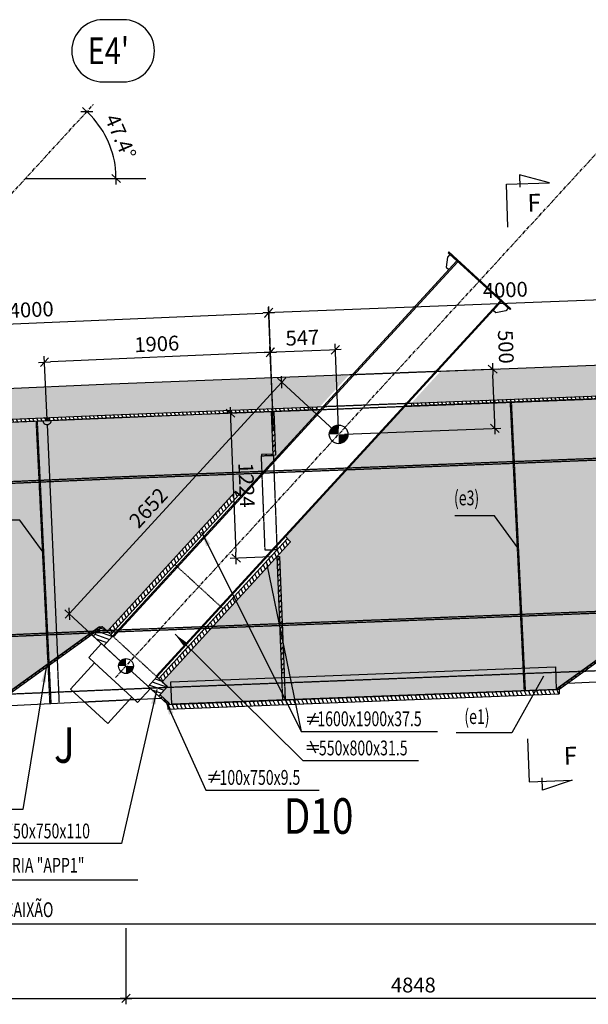
# Model space of a CAD drawing. Units: millimetres. Extents: x -336966 to 41836, y -170167 to 7188.
# Drawn here: x -54302 to -49505, y -139560 to -131257 of the extents above; entities that cross this region are included whole.
import ezdxf

# ---------------------------------------------------------------- set-up
doc = ezdxf.new("R2010")
doc.units = ezdxf.units.MM
doc.header["$PDMODE"] = 35
doc.linetypes.add('CENTER', pattern=[50.8, 31.75, -6.35, 6.35, -6.35])
doc.linetypes.add('TRATTEGGIATA', pattern=[0.75, 0.5, -0.25])
for name, color, linetype in [('CEN', 1, 'CENTER'), ('DIM', 1, 'Continuous'), ('HIDDEN', 7, 'TRATTEGGIATA'), ('RETINI3', 8, 'Continuous'), ('spessori profili', 7, 'Continuous'), ('STEEL', 2, 'Continuous'), ('Testo', 7, 'Continuous'), ('TXT', 3, 'Continuous')]:
    doc.layers.add(name, color=color, linetype=linetype)
doc.styles.add('ACA_2', font='RomanS', dxfattribs={"width": 0.8, "oblique": 10})
doc.styles.add('INCLIN', font='ROMANS.shx', dxfattribs={"width": 0.8, "oblique": 10})
doc.styles.add('ROMANS', font='romans.shx')
doc.dimstyles.new('Q050', dxfattribs={"dimscale": 50, "dimtxt": 2.5, "dimasz": 1, "dimexe": 1, "dimexo": 1, "dimgap": 1, "dimtad": 1, "dimdec": 0, "dimzin": 0, "dimdsep": 46, "dimtxsty": 'INCLIN', "dimblk": 'UT1', "dimcen": 0.5, "dimclrd": 1, "dimclre": 1, "dimclrt": 7, "dimadec": 0, "dimazin": 0, "dimtfac": 1, "dimtdec": 0, "dimtofl": 0, "dimtmove": 1, "dimatfit": 3, "dimfxl": 1, "dimtolj": 1, "dimtzin": 0, "dimarcsym": 0})
pattern_1 = [(160.95026, (-108302.818, -125367.236), (10.362847, 30.01123), [])]
pattern_2 = [(293.94956, (-37416.588, -190436.594), (29.016425, 12.88835), [])]

# ---------------------------------------------------------------- blocks, each defined once
blk = doc.blocks.new('UT1')
at = {"color": 3, "linetype": 'Continuous'}
blk.add_line((-0.707, -0.707), (0.707, 0.707), dxfattribs=at)
at = {"color": 1, "linetype": 'Continuous'}
blk.add_line((1, 0), (-1, 0), dxfattribs=at)
blk = doc.blocks.new('*D13')
at = {"layer": 'Defpoints', "color": 0}
for p in [(-51630.8, -134254.5), (-50311.7, -134203.3), (-51611.4, -134754.1)]:
    blk.add_point(p, dxfattribs=at)
at = {"layer": 'DIM', "color": 1, "lineweight": -2}
for p, q in [((-51580.8, -134252.5), (-50261.8, -134201.3)), ((-50294.3, -134652.9), (-50309.8, -134253.2)), ((-51561.4, -134752.1), (-50242.4, -134700.9))]:
    blk.add_line(p, q, dxfattribs=at)
at = {"layer": 'DIM', "color": 1, "lineweight": -2, "xscale": 50, "yscale": 50, "zscale": 50}
for p, rotation in [((-50311.7, -134203.3), 92.22347894178549), ((-50292.3, -134702.9), 272.2234789417855)]:
    blk.add_blockref('UT1', p, dxfattribs=dict(at, rotation=rotation))
at = {"layer": 'DIM', "color": 7, "insert": (-50200.5, -134015.9), "char_height": 125, "attachment_point": 5, "rotation": 272.22348, "style": 'INCLIN'}
blk.add_mtext('\\A1;500', dxfattribs=at)
blk = doc.blocks.new('*D18')
at = {"layer": 'Defpoints', "color": 0}
for p in [(-52201.6, -133730.6), (-52166.7, -134560.5), (-56163.2, -134728.6)]:
    blk.add_point(p, dxfattribs=at)
at = {"layer": 'DIM', "color": 1, "lineweight": -2}
for p, q in [((-52168.8, -134510.5), (-52203.7, -133680.6)), ((-56148.1, -133896.6), (-52251.6, -133732.7)), ((-56165.3, -134678.7), (-56200.2, -133848.8))]:
    blk.add_line(p, q, dxfattribs=at)
at = {"layer": 'DIM', "color": 1, "lineweight": -2, "xscale": 50, "yscale": 50, "zscale": 50}
for p, rotation in [((-52201.6, -133730.6), 2.409011745727673), ((-56198.1, -133898.7), 182.4090117457277)]:
    blk.add_blockref('UT1', p, dxfattribs=dict(at, rotation=rotation))
at = {"layer": 'DIM', "color": 7, "insert": (-54204.6, -133702.2), "char_height": 125, "attachment_point": 5, "rotation": 2.40901, "style": 'INCLIN'}
blk.add_mtext('\\A1;4000', dxfattribs=at)
blk = doc.blocks.new('*D56')
at = {"layer": 'Defpoints', "color": 0}
for p in [(-54092.4, -134145.1), (-52165.4, -134595.5), (-54069, -134678.7)]:
    blk.add_point(p, dxfattribs=at)
at = {"layer": 'DIM', "color": 1, "lineweight": -2}
for p, q in [((-52167.5, -134545.5), (-52190.8, -134012)), ((-54071.2, -134628.7), (-54094.5, -134095.2)), ((-52238.6, -134064.1), (-54042.4, -134143))]:
    blk.add_line(p, q, dxfattribs=at)
at = {"layer": 'DIM', "color": 1, "lineweight": -2, "xscale": 50, "yscale": 50, "zscale": 50}
for p, rotation in [((-52188.7, -134062), 2.501937925043027), ((-54092.4, -134145.1), 182.501937925043)]:
    blk.add_blockref('UT1', p, dxfattribs=dict(at, rotation=rotation))
at = {"layer": 'DIM', "color": 7, "insert": (-53145.4, -133991.1), "char_height": 125, "attachment_point": 5, "rotation": 2.50194, "style": 'INCLIN'}
blk.add_mtext('\\A1;1906', dxfattribs=at)
blk = doc.blocks.new('*D21')
at = {"layer": 'Defpoints', "color": 0}
for p in [(-52186.1, -134061.8), (-51611.4, -134754.1), (-52158.4, -134775.3)]:
    blk.add_point(p, dxfattribs=at)
at = {"layer": 'DIM', "color": 1, "lineweight": -2}
for p, q in [((-52160.3, -134725.4), (-52188, -134011.9)), ((-51613.3, -134704.1), (-51641, -133990.6)), ((-51689, -134042.5), (-52136.1, -134059.9))]:
    blk.add_line(p, q, dxfattribs=at)
at = {"layer": 'DIM', "color": 1, "lineweight": -2, "xscale": 50, "yscale": 50, "zscale": 50}
for p, rotation in [((-51639.1, -134040.6), 2.22347969911441), ((-52186.1, -134061.8), 182.2234796991144)]:
    blk.add_blockref('UT1', p, dxfattribs=dict(at, rotation=rotation))
at = {"layer": 'DIM', "color": 7, "insert": (-51916.9, -133938.8), "char_height": 125, "attachment_point": 5, "rotation": 2.22348, "style": 'INCLIN'}
blk.add_mtext('\\A1;547', dxfattribs=at)
blk = doc.blocks.new('*D65')
at = {"layer": 'Defpoints', "color": 0}
for p in [(-48871.6, -131769.5), (-48743.6, -132196), (-49445.7, -132394.9), (-48430.5, -132394.9), (-53493.6, -136804.5)]:
    blk.add_point(p, dxfattribs=at)
at = {"layer": 'DIM', "color": 1, "lineweight": -2}
blk.add_arc((-49445.7, -132394.9), 729.8, 3.92645, 43.52329, dxfattribs=at)
at = {"layer": 'DIM', "color": 1, "lineweight": -2, "xscale": 50, "yscale": 50, "zscale": 50}
for p, rotation in [((-48952.3, -131857.3), 135.4865164279947), ((-48716, -132394.9), 271.9632225722477)]:
    blk.add_blockref('UT1', p, dxfattribs=dict(at, rotation=rotation))
at = {"layer": 'DIM', "color": 7, "insert": (-48674.7, -132056), "char_height": 125, "attachment_point": 5, "rotation": 293.72487, "style": 'INCLIN'}
blk.add_mtext('\\A1;47.4°', dxfattribs=at)
blk = doc.blocks.new('*D26')
at = {"layer": 'Defpoints', "color": 0}
for p in [(-44024.5, -131579.4), (-43864.5, -131996.9), (-44598.6, -132204.9), (-43583.4, -132204.9), (-49992.5, -138080.9)]:
    blk.add_point(p, dxfattribs=at)
at = {"layer": 'DIM', "color": 1, "lineweight": -2}
blk.add_arc((-44598.6, -132204.9), 763, 3.75547, 43.69427, dxfattribs=at)
at = {"layer": 'DIM', "color": 1, "lineweight": -2, "xscale": 50, "yscale": 50, "zscale": 50}
for p, rotation in [((-44082.7, -131642.8), 135.5720048116204), ((-43835.6, -132204.9), 271.8777341886125)]:
    blk.add_blockref('UT1', p, dxfattribs=dict(at, rotation=rotation))
at = {"layer": 'DIM', "color": 7, "insert": (-43797.1, -131852.6), "char_height": 125, "attachment_point": 5, "rotation": 293.72487, "style": 'INCLIN'}
blk.add_mtext('\\A1;47.4°', dxfattribs=at)
blk = doc.blocks.new('*D34')
at = {"layer": 'Defpoints', "color": 0}
for p in [(-58219.5, -138867), (-53405, -138867), (-53405, -139510.4)]:
    blk.add_point(p, dxfattribs=at)
at = {"layer": 'DIM', "color": 1, "lineweight": -2}
for p, q in [((-58219.5, -138917), (-58219.5, -139560.4)), ((-53405, -138917), (-53405, -139560.4)), ((-58169.5, -139510.4), (-53455, -139510.4))]:
    blk.add_line(p, q, dxfattribs=at)
at = {"layer": 'DIM', "color": 1, "lineweight": -2, "xscale": 50, "yscale": 50, "zscale": 50, "rotation": 180}
blk.add_blockref('UT1', (-58219.5, -139510.4), dxfattribs=at)
at = {"layer": 'DIM', "color": 1, "lineweight": -2, "xscale": 50, "yscale": 50, "zscale": 50}
blk.add_blockref('UT1', (-53405, -139510.4), dxfattribs=at)
at = {"layer": 'DIM', "color": 7, "insert": (-55812.3, -139397.9), "char_height": 125, "attachment_point": 5, "style": 'INCLIN'}
blk.add_mtext('\\A1;4814', dxfattribs=at)
blk = doc.blocks.new('*D35')
at = {"layer": 'Defpoints', "color": 0}
for p in [(-53405, -138867), (-48556.7, -138867), (-53405, -139510.4)]:
    blk.add_point(p, dxfattribs=at)
at = {"layer": 'DIM', "color": 1, "lineweight": -2}
for p, q in [((-53405, -138917), (-53405, -139560.4)), ((-48556.7, -138917), (-48556.7, -139560.4)), ((-48606.7, -139510.4), (-53355, -139510.4))]:
    blk.add_line(p, q, dxfattribs=at)
at = {"layer": 'DIM', "color": 1, "lineweight": -2, "xscale": 50, "yscale": 50, "zscale": 50, "rotation": 180}
blk.add_blockref('UT1', (-53405, -139510.4), dxfattribs=at)
at = {"layer": 'DIM', "color": 1, "lineweight": -2, "xscale": 50, "yscale": 50, "zscale": 50}
blk.add_blockref('UT1', (-48556.7, -139510.4), dxfattribs=at)
at = {"layer": 'DIM', "color": 7, "insert": (-50980.9, -139397.9), "char_height": 125, "attachment_point": 5, "style": 'INCLIN'}
blk.add_mtext('\\A1;4848', dxfattribs=at)
blk = doc.blocks.new('STC_TCA_05250013935482500171770010037500154011125', base_point=(54582, 22025))
at = {"color": 0}
blk.add_lwpolyline([(54410, 22550, 1), (54410, 21500), (54754, 21500, 1), (54754, 22550), (54410, 22550)], format="xyb", dxfattribs=at)
blk = doc.blocks.new('*D71')
at = {"layer": 'Defpoints', "color": 0}
for p in [(-53678.1, -131970.3), (-53517.3, -132387.6), (-54252.2, -132595.8), (-53236.9, -132595.8), (-58999.4, -137767.4)]:
    blk.add_point(p, dxfattribs=at)
at = {"layer": 'DIM', "color": 1, "lineweight": -2}
blk.add_arc((-54252.2, -132595.8), 763.7, 3.75169, 43.69805, dxfattribs=at)
at = {"layer": 'DIM', "color": 1, "lineweight": -2, "xscale": 50, "yscale": 50, "zscale": 50}
for p, rotation in [((-53735.7, -132033.1), 135.5738944060067), ((-53488.4, -132595.8), 271.8758445942359)]:
    blk.add_blockref('UT1', p, dxfattribs=dict(at, rotation=rotation))
at = {"layer": 'DIM', "color": 7, "insert": (-53450, -132243.2), "char_height": 125, "attachment_point": 5, "rotation": 293.72487, "style": 'INCLIN'}
blk.add_mtext('\\A1;47.4°', dxfattribs=at)
blk = doc.blocks.new('*D72')
at = {"layer": 'Defpoints', "color": 0}
for p in [(-36103.9, -136407.9), (-84411.7, -138786.3), (-36103.9, -138880.7)]:
    blk.add_point(p, dxfattribs=at)
at = {"layer": 'DIM', "color": 1, "lineweight": -2}
for p, q in [((-36103.9, -136457.9), (-36103.9, -138930.7)), ((-84411.7, -138836.3), (-84411.7, -138930.7)), ((-84361.7, -138880.7), (-36153.9, -138880.7))]:
    blk.add_line(p, q, dxfattribs=at)
at = {"layer": 'DIM', "color": 1, "lineweight": -2, "xscale": 50, "yscale": 50, "zscale": 50, "rotation": 180}
blk.add_blockref('UT1', (-84411.7, -138880.7), dxfattribs=at)
at = {"layer": 'DIM', "color": 1, "lineweight": -2, "xscale": 50, "yscale": 50, "zscale": 50}
blk.add_blockref('UT1', (-36103.9, -138880.7), dxfattribs=at)
blk = doc.blocks.new('A$C19606968')
for p, q in [((23.5, 0), (70.5, 100.3)), ((0, 61.5), (100.4, 61.5)), ((0, 28.9), (100.4, 28.9))]:
    blk.add_line(p, q)
blk = doc.blocks.new('*D218')
at = {"layer": 'Defpoints', "color": 0}
for p in [(-48202.1, -133570.4), (-48169.7, -134405.3), (-52166.7, -134560.5)]:
    blk.add_point(p, dxfattribs=at)
at = {"layer": 'DIM', "color": 1, "lineweight": -2}
for p, q in [((-48171.7, -134355.3), (-48204.1, -133520.5)), ((-52149.2, -133723.7), (-48252.1, -133572.4)), ((-52168.7, -134510.5), (-52201.1, -133675.7))]:
    blk.add_line(p, q, dxfattribs=at)
at = {"layer": 'DIM', "color": 1, "lineweight": -2, "xscale": 50, "yscale": 50, "zscale": 50}
for p, rotation in [((-48202.1, -133570.4), 2.223494533394693), ((-52199.1, -133725.6), 182.2234945333947)]:
    blk.add_blockref('UT1', p, dxfattribs=dict(at, rotation=rotation))
at = {"layer": 'DIM', "color": 7, "insert": (-50205, -133535.6), "char_height": 125, "attachment_point": 5, "rotation": 2.22349, "style": 'INCLIN'}
blk.add_mtext('\\A1;4000', dxfattribs=at)
blk = doc.blocks.new('*D227')
at = {"layer": 'Defpoints', "color": 0}
for p in [(-52091.3, -134313.6), (-51611.4, -134754.1), (-53405, -136708.1)]:
    blk.add_point(p, dxfattribs=at)
at = {"layer": 'DIM', "color": 1, "lineweight": -2}
for p, q in [((-53851.1, -136230.7), (-52125.1, -134350.4)), ((-51648.2, -134720.3), (-52128.1, -134279.8)), ((-53441.9, -136674.3), (-53921.8, -136233.8))]:
    blk.add_line(p, q, dxfattribs=at)
at = {"layer": 'DIM', "color": 1, "lineweight": -2, "xscale": 50, "yscale": 50, "zscale": 50}
for p, rotation in [((-52091.3, -134313.6), 47.44953648931636), ((-53884.9, -136267.6), 227.4495364893164)]:
    blk.add_blockref('UT1', p, dxfattribs=dict(at, rotation=rotation))
at = {"layer": 'DIM', "color": 7, "insert": (-53216.5, -135373), "char_height": 125, "attachment_point": 5, "rotation": 47.44954, "style": 'INCLIN'}
blk.add_mtext('\\A1;2652', dxfattribs=at)
blk = doc.blocks.new('*D488')
at = {"layer": 'Defpoints', "color": 0}
for p in [(-52176.7, -134560.9), (-52476.7, -135797.5), (-52129.2, -135784)]:
    blk.add_point(p, dxfattribs=at)
at = {"layer": 'DIM', "color": 1, "lineweight": -2}
for p, q in [((-52226.7, -134562.8), (-52574.1, -134576.3)), ((-52522.2, -134624.3), (-52478.6, -135747.6)), ((-52179.2, -135786), (-52526.6, -135799.5))]:
    blk.add_line(p, q, dxfattribs=at)
at = {"layer": 'DIM', "color": 1, "lineweight": -2, "xscale": 50, "yscale": 50, "zscale": 50}
for p, rotation in [((-52524.1, -134574.4), 92.22349147809814), ((-52476.7, -135797.5), 272.2234914780981)]:
    blk.add_blockref('UT1', p, dxfattribs=dict(at, rotation=rotation))
at = {"layer": 'DIM', "color": 7, "insert": (-52388, -135181.6), "char_height": 125, "attachment_point": 5, "rotation": 272.22349, "style": 'INCLIN'}
blk.add_mtext('\\A1;1224', dxfattribs=at)

msp = doc.modelspace()

# ---------------------------------------------------------------- hatches: boundary and pattern name
for points in [[(-54070.9, -134637.1), (-54097.1, -134613.4), (-54047.1, -134610.9)], [(-51611.4, -134675.3), (-51611.4, -134754.1), (-51690.1, -134754.1, -0.414214)], [(-51611.4, -134675.3), (-51611.4, -134754.1), (-51690.1, -134754.1, -0.414214)], [(-51611.4, -134754.1), (-51532.6, -134754, -0.414214), (-51611.3, -134832.8)], [(-51611.4, -134754.1), (-51532.6, -134754, -0.414214), (-51611.3, -134832.8)], [(-53405.1, -136645.1), (-53405, -136708.1), (-53468, -136708.1, -0.414214)], [(-53405.1, -136645.1), (-53405, -136708.1), (-53468, -136708.1, -0.414214)], [(-53405, -136708.1), (-53342, -136708.1, -0.414214), (-53405, -136771.1)], [(-53405, -136708.1), (-53342, -136708.1, -0.414214), (-53405, -136771.1)]]:
    msp.add_hatch(color=256).paths.add_polyline_path(points)
at = {"layer": 'HIDDEN', "ltscale": 10}
h = msp.add_hatch(dxfattribs=at)
h.set_pattern_fill('CONCRETE1', color=9, scale=10, style=0)
h.paths.add_polyline_path([(-54627.4, -137098.8), (-54608, -137079.6), (-53627.9, -136377.2), (-53606.9, -136373.5), (-53562.3, -136414.4), (-52480.7, -135235.4), (-52434.5, -135275.1), (-51764.1, -134544.9), (-55852.8, -134715.1), (-56868, -135821), (-56823.4, -135862.6), (-57905.4, -137040.6), (-57860.8, -137081.5), (-57925.1, -137151.5), (-57828.6, -137238.8)])
at = {"layer": 'RETINI3'}
h = msp.add_hatch(dxfattribs=at)
h.set_pattern_fill('AR-CONC', color=256, style=0)
h.set_pattern_definition([(50, (1e-11, 0), (182.18467, -15.93909), [19.05, -209.55]), (355, (1e-11, 0), (-35.24283, 191.05664), [15.24, -167.64]), (100.451, (15.18, -1.33), (146.9425, 175.11669), [16.19, -178.09]), (46.1842, (1e-11, 50.8), (271.07904, -42.04233), [28.575, -314.325]), (96.6356, (22.6, 47.3), (237.40423, 247.42556), [24.285, -267.135]), (351.184, (1e-11, 50.8), (237.4046, 247.4251), [22.86, -251.46]), (21, (25.4, 38.1), (151.61488, -102.26552), [19.05, -209.55]), (326, (25.4, 38.1), (61.80203, 184.18797), [15.24, -167.64]), (71.4514, (38.03, 29.58), (213.4165, 81.92286), [16.19, -178.09]), (37.5, (1e-11, 0), (3.088603, 84.55504), [0, -165.608, 0, -170.18, 0, -168.275]), (7.5, (1e-11, 0), (66.81966, 100.180575), [0, -97.028, 0, -161.798, 0, -64.135]), (327.5, (-56.64, 0), (135.590595, -5.728744), [0, -63.5, 0, -198.12, 0, -262.89]), (317.5, (-82.04, 0), (148.12918, 25.42649), [0, -82.55, 0, -131.572, 0, -186.69])])
h.paths.add_polyline_path([(-51793.1, -133841.9), (-51780.4, -134170.2), (-51967.7, -134177.5), (-51980.5, -133849.2)], flags=9)
h.paths.add_polyline_path([(-50749.4, -134220.2), (-50997.1, -134490.1), (-46920.1, -134331.8), (-46672.5, -134062)])
h.paths.add_polyline_path([(-55551.7, -134416.6), (-55800.6, -134687.7), (-54072, -134612.2), (-54047.1, -134610.9), (-54047.3, -134611.1), (-53518, -134587.9), (-51768.5, -134520), (-51520.8, -134250.2), (-53528.7, -134328.2)])
h = msp.add_hatch(dxfattribs=at)
h.set_pattern_fill('CONCRETE1', color=256, scale=10, style=0)
h.paths.add_polyline_path([(-49781.6, -136904.7), (-49759.7, -136891.4), (-48779.6, -136188.9), (-48758.6, -136185.2), (-48714, -136226.1), (-47632.4, -135047.1), (-47587.5, -135088.4), (-46915.8, -134356.6), (-51049.1, -134517.1), (-52058.3, -135616.5), (-52016.6, -135661.4), (-53098.6, -136840.1), (-53054.4, -136880.6), (-53118.6, -136950.6), (-53044, -137019.1), (-53038.5, -137031.2)])
at = {"layer": 'STEEL'}
h = msp.add_hatch(dxfattribs=at)
h.set_pattern_fill('ANSI31', color=256, scale=10, angle=-111.05044, style=0)
h.paths.add_polyline_path([(-46148.8, -134301.8), (-46147.8, -134326.8), (-45572, -134304.4), (-41292.8, -134150.4), (-41292.2, -134149.7), (-42060.3, -134176.1), (-42061.1, -134153), (-45572.9, -134279.5)])
h.paths.add_polyline_path([(-50997.1, -134491.2), (-50996.1, -134515), (-50269.1, -134486.8), (-46944, -134357.7), (-46944.9, -134332.7), (-50270.1, -134461.8)])
h.paths.add_polyline_path([(-66092.5, -135177), (-66093.7, -135152.1), (-69975.8, -135340.8), (-69974.6, -135365.8)])
h.paths.add_polyline_path([(-61364.4, -134956), (-61365.4, -134933.1), (-64359.4, -135067.7), (-65289.8, -135113), (-65288.6, -135137.9), (-64358.2, -135092.7), (-61366.4, -134958.2)])
h.paths.add_polyline_path([(-55800.6, -134687.7), (-55799.5, -134712.7), (-54966.3, -134676.3), (-51794.5, -134548.3), (-51770.6, -134522.4), (-54967.4, -134651.3)])
h.paths.add_polyline_path([(-56599.5, -134747.7), (-56600.6, -134722.7), (-59664.2, -134856.7), (-60566.6, -134897.2), (-60590.5, -134923.3), (-59661.8, -134881.6)])
h.paths.add_polyline_path([(-31433.8, -133808.4), (-31433.8, -133833.4), (-22444, -133570), (-22444, -133545)])
h.paths.add_polyline_path([(-31658.9, -133840), (-31658.9, -133815), (-32180.2, -133830.2), (-36178.3, -133949), (-40876, -134110.4), (-41268.4, -134124.5), (-41267.6, -134148.9), (-36177.5, -133974), (-32179.3, -133855.2)])
h = msp.add_hatch(dxfattribs=at)
h.set_pattern_fill('ANSI31', color=256, scale=10, angle=1.39771, style=0)
h.set_pattern_definition([(46.397707, (3377.432, 1908.686), (-22.99158, 21.896341), [])])
h.paths.add_polyline_path([(-52162.3, -134930.8), (-52142.4, -134930), (-52156.7, -134560.1), (-52176.7, -134560.9)])
h = msp.add_hatch(dxfattribs=at)
h.set_pattern_fill('ANSI31', color=256, scale=10, angle=0.79844, style=0)
h.set_pattern_definition([(45.798441, (30054.98, -185.838), (-22.7613096, 22.135611), [])])
h.paths.add_polyline_path([(-52262.7, -134924.6), (-52262.3, -134934.6), (-52162.3, -134930.8), (-52162.7, -134920.8)])
h = msp.add_hatch(dxfattribs=at)
h.set_pattern_fill('ANSI31', color=256, scale=10, angle=-111.05044, style=0)
h.set_pattern_definition(pattern_2)
h.paths.add_polyline_path([(-53533.2, -136441.1), (-52451.3, -135262.4), (-52480.7, -135235.4), (-53562.3, -136414.4)])
h = msp.add_hatch(dxfattribs=at)
h.set_pattern_fill('ANSI31', color=256, scale=10, angle=-111.05044, style=0)
h.set_pattern_definition(pattern_2)
h.paths.add_polyline_path([(-53128.1, -136813), (-52046.1, -135634.3), (-52016.6, -135661.4), (-53099, -136839.7)])
h = msp.add_hatch(dxfattribs=at)
h.set_pattern_fill('ANSI31', color=256, scale=10, angle=1.39771, style=0)
h.set_pattern_definition([(46.397707, (3457.544, -154.603), (-22.99158, 21.896341), [])])
h.paths.add_polyline_path([(-52091.2, -136763.9), (-52071.2, -136763.2), (-52109.2, -135783.1), (-52129.2, -135784)])
h = msp.add_hatch(dxfattribs=at)
h.set_pattern_fill('ANSI31', color=256, scale=10, angle=43.16157, style=0)
h.set_pattern_definition([(88.161567, (37494.787, -1136.425), (-31.733657, 1.018578), [])])
h.paths.add_polyline_path([(-49759.7, -136891.4), (-49750.9, -136903.6), (-48770.8, -136201.1), (-48779.6, -136188.9)])
h = msp.add_hatch(dxfattribs=at)
h.set_pattern_fill('ANSI31', color=256, scale=10, angle=43.16157, style=0)
h.set_pattern_definition([(88.161567, (32646.456, -1324.675), (-31.733657, 1.018578), [])])
h.paths.add_polyline_path([(-54608, -137079.6), (-54599.3, -137091.8), (-53619.2, -136389.4), (-53627.9, -136377.2)])
h = msp.add_hatch(dxfattribs=at)
h.set_pattern_fill('ANSI31', color=256, scale=10, angle=25.95026, style=0)
h.set_pattern_definition(pattern_1)
h.paths.add_polyline_path([(-53606.9, -136373.5), (-53517.8, -136455.3), (-53592.2, -136536.3), (-53681.3, -136454.5)])
h = msp.add_hatch(dxfattribs=at)
h.set_pattern_fill('ANSI31', color=256, scale=10, angle=25.95026, style=0)
h.set_pattern_definition(pattern_1)
h.paths.add_polyline_path([(-53606.9, -136373.5), (-53517.8, -136455.3), (-53592.2, -136536.3), (-53681.3, -136454.5)])
h = msp.add_hatch(dxfattribs=at)
h.set_pattern_fill('ANSI31', color=256, scale=10, angle=25.95026, style=0)
h.set_pattern_definition(pattern_1)
h.paths.add_polyline_path([(-53217.9, -136879.9), (-53143.5, -136798.8), (-53128.1, -136813), (-53099, -136839.7), (-53054.4, -136880.6), (-53128.8, -136961.7)])
h = msp.add_hatch(dxfattribs=at)
h.set_pattern_fill('ANSI31', color=256, scale=10, angle=25.95026, style=0)
h.set_pattern_definition(pattern_1)
h.paths.add_polyline_path([(-53217.9, -136879.9), (-53143.5, -136798.8), (-53128.1, -136813), (-53099, -136839.7), (-53054.4, -136880.6), (-53128.8, -136961.7)])
h = msp.add_hatch(dxfattribs=at)
h.set_pattern_fill('ANSI31', color=256, scale=10, angle=-111.05044, style=0)
h.paths.add_polyline_path([(-53054.1, -137031.8), (-53052.5, -137071.7), (-49749.4, -136943.5), (-49751, -136903.5)])
h = msp.add_hatch(dxfattribs=at)
h.set_pattern_fill('ANSI31', color=256, scale=10, angle=89.34681, style=0)
h.set_pattern_definition([(49.246288, (-25227.068, 20856.743), (24.0513455, -20.7266804), [])])
h.paths.add_polyline_path([(-53044, -137019.1), (-53054.2, -137030.2), (-53127.5, -136962.9), (-53117.4, -136951.8)])

# ---------------------------------------------------------------- linework, layer by layer
at = {"color": 5}
for p, q in [((-54252.2, -132595.8), (-53236.9, -132595.8)), ((-50613.3, -133291.1), (-53517.8, -136455.3)), ((-50605.9, -133297.9), (-53510.4, -136462)), ((-50246.4, -133627.9), (-53150.9, -136792.1)), ((-50239, -133634.6), (-53143.6, -136798.8))]:
    msp.add_line(p, q, dxfattribs=at)
for p, q in [((-51520.8, -134250.2), (-51492.7, -134249.1)), ((-50777.6, -134221.3), (-50749.4, -134220.2)), ((-51049.1, -134517.1), (-50996.1, -134515)), ((-51025.3, -134491.2), (-50997.1, -134490.1)), ((-51793.3, -134521), (-51740.3, -134518.9)), ((-51792.3, -134546), (-51764.1, -134544.9)), ((-54071.9, -134612.2), (-54070.9, -134637.1)), ((-54069.3, -134672.1), (-53983.6, -136632.1)), ((-49681, -136853.5), (-48914.1, -136816.2)), ((-53280.8, -136986.8), (-53110.5, -136978.5)), ((-54538, -137047.9), (-53756.5, -137009.9))]:
    msp.add_line(p, q)
at = {"color": 2}
for p, q in [((-50997.1, -134490.1), (-50996.1, -134515)), ((-49751, -136903.5), (-49749.4, -136943.5)), ((-53054.2, -137030.2), (-53052.5, -137071.7))]:
    msp.add_line(p, q, dxfattribs=at)
at = {"color": 5}
for points in [[(-50613.4, -133291), (-50672.4, -133236.8), (-50692.8, -133258.8), (-50703.1, -133344.4), (-50681, -133364.7), (-50613.4, -133291)], [(-50165.5, -133702.2), (-50158.7, -133694.8), (-50680.3, -133216), (-50687, -133223.4), (-50165.5, -133702.2)], [(-50239.1, -133634.5), (-50180.1, -133688.7), (-50200.3, -133710.9), (-50284.7, -133728.5), (-50306.8, -133708.2), (-50239.1, -133634.5)], [(-53198.8, -136897.4), (-53307, -137015.3), (-53354.9, -136971.4), (-53557.7, -137192.4), (-53874.5, -136901.6), (-53671.6, -136680.6), (-53354.9, -136971.4), (-53671.6, -136680.6), (-53719.5, -136636.6), (-53611.3, -136518.7), (-53405, -136708.1), (-53198.8, -136897.4)]]:
    msp.add_lwpolyline(points, dxfattribs=at)
for points in [[(-50749.4, -134220.2), (-46644.3, -134060.9)], [(-55551.7, -134416.6), (-53528.7, -134328.2), (-51520.8, -134250.2)], [(-54070.9, -134637.1), (-54097.1, -134613.4), (-54047.1, -134610.9), (-54070.9, -134637.1)]]:
    msp.add_lwpolyline(points)
at = {"color": 2}
for points in [[(-50997.1, -134490.1), (-46944.9, -134332.7)], [(-50996.1, -134515), (-46944, -134357.7)], [(-55800.6, -134687.7), (-53518, -134587.9), (-51793.3, -134521)], [(-55799.5, -134712.7), (-53517, -134612.9), (-51792.3, -134546)], [(-52262.7, -134924.6), (-52262.3, -134934.6), (-52162.3, -134930.8), (-52162.7, -134920.8), (-52262.7, -134924.6)], [(-49759.7, -136891.4), (-49750.9, -136903.6), (-48770.8, -136201.1), (-48779.6, -136188.9), (-49759.7, -136891.4)], [(-54608, -137079.6), (-54599.3, -137091.8), (-53619.2, -136389.4), (-53627.9, -136377.2), (-54608, -137079.6)], [(-53054.1, -137031.8), (-49750.9, -136903.5)], [(-53044, -137019.1), (-53054.2, -137030.2), (-53127.5, -136962.9), (-53117.4, -136951.8), (-53044, -137019.1)], [(-53052.5, -137071.7), (-49749.4, -136943.5)]]:
    msp.add_lwpolyline(points, dxfattribs=at)
for points in [[(-52142.4, -134930), (-52162.3, -134930.8), (-52176.7, -134560.9), (-52156.7, -134560.1)], [(-52071.2, -136763.2), (-52091.2, -136763.9), (-52129.2, -135784), (-52109.2, -135783.1)]]:
    msp.add_lwpolyline(points, close=True, dxfattribs=at)
for centre, radius in [((-51611.4, -134754.1), 78.7), ((-51611.4, -134754.1), 78.7), ((-53405, -136708.1), 63), ((-53405, -136708.1), 63)]:
    msp.add_circle(centre, radius)
msp.add_arc((-54070.9, -134637.1), 35, 182.5034, 2.8977)
at = {"layer": 'CEN'}
for p, q in [((-53493.6, -136804.5), (-48871.6, -131769.5)), ((-58319.7, -137026.8), (-53678.1, -131970.3))]:
    msp.add_line(p, q, dxfattribs=at)
at = {"layer": 'HIDDEN', "color": 9, "ltscale": 10}
for p, q in [((-51492.7, -134249.1), (-50777.6, -134221.3)), ((-51764.1, -134544.9), (-51049.1, -134517.1)), ((-51740.3, -134518.9), (-51025.3, -134491.2)), ((-53966.9, -137020.2), (-53983.6, -136632.1)), ((-49564, -136751.2), (-48211.8, -136698.7)), ((-54419.5, -136944.6), (-53060.1, -136886.9))]:
    msp.add_line(p, q, dxfattribs=at)
at = {"layer": 'HIDDEN', "color": 9, "ltscale": 2.5}
msp.add_line((-53756.5, -137009.9), (-53280.8, -136986.8), dxfattribs=at)
at = {"layer": 'HIDDEN', "color": 9, "ltscale": 10}
for points in [[(-85166.2, -136674), (-72828.4, -136005.2), (-63162.5, -135535.1), (-53496.4, -135112.5), (-43830, -134737.2), (-35833.8, -134462.5), (-31658.9, -134340.2)], [(-85165.4, -136689), (-72827.6, -136020.1), (-63161.8, -135550.1), (-53495.7, -135127.5), (-43829.5, -134752.2), (-35833.3, -134477.5), (-31658.9, -134355.2)], [(-50047, -136915), (-50034.5, -136914.5), (-50152.3, -134482.4), (-50164.8, -134483.1), (-50047, -136915)], [(-54048.6, -137019.9), (-54036.1, -137019.3), (-54151.5, -134649.1), (-54164, -134649.7), (-54048.6, -137019.9)], [(-52262.3, -134934.6), (-52162.3, -134930.8), (-52131.4, -135727.3), (-52231.3, -135731.2), (-52262.3, -134934.6)], [(-85096.4, -137962.1), (-72762.2, -137293.5), (-63103, -136823.8), (-53443.2, -136401.4), (-43782.9, -136026.3), (-35792.7, -135751.8), (-31658.7, -135630.7)], [(-85095.6, -137977.1), (-72761.4, -137308.4), (-63102.3, -136838.8), (-53442.5, -136416.4), (-43782.3, -136041.3), (-35792.3, -135766.8), (-31658.7, -135645.7)], [(-52587.1, -136223.7), (-53128.1, -136813), (-53533.2, -136441.1), (-52992.3, -135851.8), (-52587.1, -136223.7)], [(-53060.1, -136886.9), (-49564, -136751.2)], [(-52091.2, -136763.9), (-52071.2, -136763.2), (-52062.2, -136993.3), (-52082.2, -136994), (-52091.2, -136763.9)]]:
    msp.add_lwpolyline(points, dxfattribs=at)
at = {"layer": 'spessori profili', "color": 9}
for points in [[(-49781.6, -136904.7), (-49759.7, -136891.4), (-48779.6, -136188.9), (-48758.6, -136185.2), (-48714, -136226.1), (-47632.4, -135047.1), (-47587.5, -135088.4), (-46915.8, -134356.6), (-51049.1, -134517.1), (-52058.3, -135616.5), (-52016.6, -135661.4), (-53098.6, -136840.1), (-53054.4, -136880.6), (-53118.6, -136950.6), (-53044, -137019.1), (-53038.5, -137031.2), (-49781.6, -136904.7)], [(-54627.4, -137098.8), (-54608, -137079.6), (-53627.9, -136377.2), (-53606.9, -136373.5), (-53562.3, -136414.4), (-52480.7, -135235.4), (-52434.5, -135275.1), (-51764.1, -134544.9), (-55852.8, -134715.1), (-56868, -135821), (-56823.4, -135862.6), (-57905.4, -137040.6), (-57860.8, -137081.5), (-57925.1, -137151.5), (-57828.6, -137238.8), (-57828.6, -137238.8), (-54627.4, -137098.8)]]:
    msp.add_lwpolyline(points, dxfattribs=at)
at = {"layer": 'STEEL'}
for p, q in [((-51792.3, -134546), (-51793.3, -134521)), ((-53517.8, -136455.3), (-53592.2, -136536.3)), ((-53517.8, -136455.3), (-53592.2, -136536.3)), ((-53143.5, -136798.8), (-53217.9, -136879.9)), ((-53143.5, -136798.8), (-53217.9, -136879.9))]:
    msp.add_line(p, q, dxfattribs=at)
for points in [[(-54070.9, -134637.1), (-54072.1, -134612.2)], [(-53533.2, -136441.1), (-52451.3, -135262.4), (-52480.7, -135235.4), (-53562.3, -136414.4), (-53533.2, -136441.1)], [(-53128.1, -136813), (-52046.1, -135634.3), (-52016.6, -135661.4), (-53099, -136839.7), (-53128.1, -136813)], [(-53592.2, -136536.3), (-53681.3, -136454.5), (-53606.9, -136373.5), (-53517.8, -136455.3)], [(-53592.2, -136536.3), (-53681.3, -136454.5), (-53606.9, -136373.5), (-53517.8, -136455.3)], [(-53018.8, -137030.4), (-53026.2, -136840.6), (-49782.3, -136714.6), (-49775, -136904.5), (-53018.8, -137030.4)], [(-53143.5, -136798.8), (-53054.4, -136880.6)], [(-53143.5, -136798.8), (-53054.4, -136880.6)], [(-53054.4, -136880.6), (-53128.8, -136961.7), (-53217.9, -136879.9)], [(-53054.4, -136880.6), (-53128.8, -136961.7), (-53217.9, -136879.9)]]:
    msp.add_lwpolyline(points, dxfattribs=at)
at = {"layer": 'TXT', "color": 4, "linetype": 'Continuous'}
for points in [[(-50182.6, -133006.2), (-50195, -132644.2), (-49831.7, -132631.8), (-50086.4, -132566.4), (-50082.9, -132670.4)], [(-50016.7, -137321.7), (-50004.4, -137683.7), (-49641.1, -137671.3), (-49890.8, -137753.9), (-49894.3, -137649.9)]]:
    msp.add_lwpolyline(points, dxfattribs=at)

# ---------------------------------------------------------------- block references
at = {"layer": 'spessori profili'}
for p in [(-51877.7, -137201.6), (-52710.1, -137690.3)]:
    msp.add_blockref('A$C19606968', p, dxfattribs=at)
at = {"layer": 'spessori profili', "xscale": -1}
msp.add_blockref('A$C19606968', (-51778.6, -137441.8), dxfattribs=at)
at = {"layer": 'Testo', "color": 7, "xscale": 0.5, "yscale": 0.5, "zscale": 0.5}
msp.add_blockref('STC_TCA_05250013935482500171770010037500154011125', (-53513.4, -131519.4), dxfattribs=at)

# ---------------------------------------------------------------- texts
at = {"color": 3, "style": 'ROMANS', "width": 0.8}
for s, p in [('J', (-54011.8, -137523.7)), ('D10', (-52074.8, -138122.5))]:
    msp.add_text(s, height=300, dxfattribs=at).set_placement(p)
at = {"layer": 'spessori profili', "color": 7, "linetype": 'Continuous', "style": 'INCLIN', "oblique": 10, "width": 0.7}
for s, p in [('(e3)', (-50638.3, -135352.6)), ('1600x1900x37.5', (-51791.3, -137215.1)), ('(e1)', (-50551, -137196.6)), ('550x800x31.5', (-51777.7, -137461.1)), ('100x750x9.5', (-52616.3, -137709.7)), ('750x750x110', (-54423.9, -138161))]:
    msp.add_text(s, height=125, dxfattribs=at).set_placement(p)
at = {"layer": 'Testo', "color": 3, "style": 'ACA_2', "oblique": 10, "width": 0.8}
msp.add_text("E4'", height=225, dxfattribs=at).set_placement((-53729, -131631.9))
at = {"layer": 'TXT', "color": 7, "linetype": 'Continuous', "style": 'INCLIN', "oblique": 10, "width": 0.7}
for s, p in [('EIXO DA TORRE PROVISORIA "APP1"', (-55750.9, -138450.5)), ('ENCHIMENTO EM CONCRETO ENTRE O CAIXÃO', (-56595.8, -138825.2))]:
    msp.add_text(s, height=125, dxfattribs=at).set_placement(p)
at = {"layer": 'TXT', "color": 4, "linetype": 'Continuous', "char_height": 150, "width": 0.15, "attachment_point": 5, "rotation": 1.95362, "style": 'ROMANS'}
for insert in [(-49961.4, -132820.2), (-49655.3, -137483.4)]:
    msp.add_mtext('F', dxfattribs=dict(at, insert=insert))

# ---------------------------------------------------------------- dimensions: what is measured, and where the dimension line sits
at = {"layer": 'DIM'}
for base, line1, line2, picture, middle in [((-43864.5, -131996.9), ((-49992.5, -138080.9), (-44024.5, -131579.4)), ((-44598.6, -132204.9), (-43583.4, -132204.9)), '*D26', (-43797.1, -131852.6)), ((-48743.6, -132196), ((-53493.6, -136804.5), (-48871.6, -131769.5)), ((-49445.7, -132394.9), (-48430.5, -132394.9)), '*D65', (-48674.7, -132056)), ((-53517.3454, -132387.5974), ((-58999.4218, -137767.3659), (-53678.0506, -131970.3259)), ((-54252.1589, -132595.7604), (-53236.9484, -132595.7604)), '*D71', (-53449.9821, -132243.211))]:
    dim = msp.add_angular_dim_2l(base=base, line1=line1, line2=line2, dimstyle='Q050', override={"dimadec": 1}, dxfattribs=at)
    dim.commit()
    dim.dimension.update_dxf_attribs({"geometry": picture, "text_midpoint": middle})
for p1, p2, distance, picture, middle in [((-52166.7, -134560.5), (-48169.7, -134405.3), 835.5, '*D218', (-50205, -133535.6)), ((-56163.2, -134728.6), (-52166.7, -134560.5), 830.6, '*D18', (-54204.6, -133702.2)), ((-52165.353, -134595.4923), (-54069.0379, -134678.6735), -534.0493, '*D56', (-53145.4193, -133991.1499)), ((-52176.7, -134560.9), (-52129.2, -135784), -347.7, '*D488', (-52388, -135181.6))]:
    dim = msp.add_aligned_dim(p1=p1, p2=p2, distance=distance, dimstyle='Q050', dxfattribs=at)
    dim.commit()
    dim.dimension.update_dxf_attribs({"geometry": picture, "text_midpoint": middle})
for base, p1, p2, angle, picture, middle in [((-52186.1, -134061.8), (-51611.4, -134754.1), (-52158.4, -134775.3), 182.22348, '*D21', (-51912.6, -134051.2)), ((-50311.7, -134203.3), (-51611.4, -134754.1), (-51630.8, -134254.5), 92.22348, '*D13', (-50312.9, -134020.3)), ((-52091.3, -134313.6), (-53405, -136708.1), (-51611.4, -134754.1), 47.44954, '*D227', (-53133.6, -135449.1))]:
    dim = msp.add_linear_dim(base=base, p1=p1, p2=p2, angle=angle, dimstyle='Q050', dxfattribs=at)
    dim.commit()
    dim.dimension.update_dxf_attribs({"geometry": picture, "text_midpoint": middle, "dimtype": 161})
dim = msp.add_linear_dim(base=(-36103.9, -138880.7), p1=(-84411.7, -138786.3), p2=(-36103.9, -136407.9), text=' ', dimstyle='Q050', dxfattribs=at)
dim.commit()
dim.dimension.update_dxf_attribs({"geometry": '*D72', "text_midpoint": (-56963.7, -138880.7), "dimtype": 160})
dim = msp.add_linear_dim(base=(-53405.0473, -139510.4458), p1=(-58219.509, -138867.0172), p2=(-53405.0473, -138867.0172), dimstyle='Q050', dxfattribs=at)
dim.commit()
dim.dimension.update_dxf_attribs({"geometry": '*D34', "text_midpoint": (-55812.2781, -139397.9458)})
dim = msp.add_linear_dim(base=(-53405, -139510.4), p1=(-48556.7, -138867), p2=(-53405, -138867), angle=180, dimstyle='Q050', dxfattribs=at)
dim.commit()
dim.dimension.update_dxf_attribs({"geometry": '*D35', "text_midpoint": (-50980.9, -139397.9)})

# ---------------------------------------------------------------- leaders
at = {"layer": 'spessori profili'}
for points in [[(-54103.4, -135748.5), (-54301.1, -135478.7), (-54636.4, -135478.7)], [(-50098.2, -135709.5), (-50296, -135439.8), (-50631.3, -135439.8)], [(-52766.6, -135577.3), (-51928.1, -137259.2), (-50776.5, -137259.2)], [(-52216.3, -135852), (-51928.1, -137259.2), (-50776.5, -137259.2)], [(-52990.8, -136440.2), (-51912.2, -137503), (-50937.7, -137503)], [(-54079, -136718.9), (-54274.2, -137917.9), (-55328.1, -137917.9)], [(-49883.5, -136794.4), (-50151.2, -137270.6), (-50621, -137270.5)], [(-53145.8, -136905.7), (-53444.2, -138205.1), (-54478.5, -138205)], [(-53074.2, -136996.5), (-52731.8, -137753.8), (-51776.1, -137753.7)], [(-56056.8, -138281.7), (-55759.4, -138510.2), (-53305.4, -138510.2)]]:
    msp.add_leader(points, dimstyle='Q050', override={"dimasz": 2.5}, dxfattribs=at)

doc.saveas('drawing.dxf')
